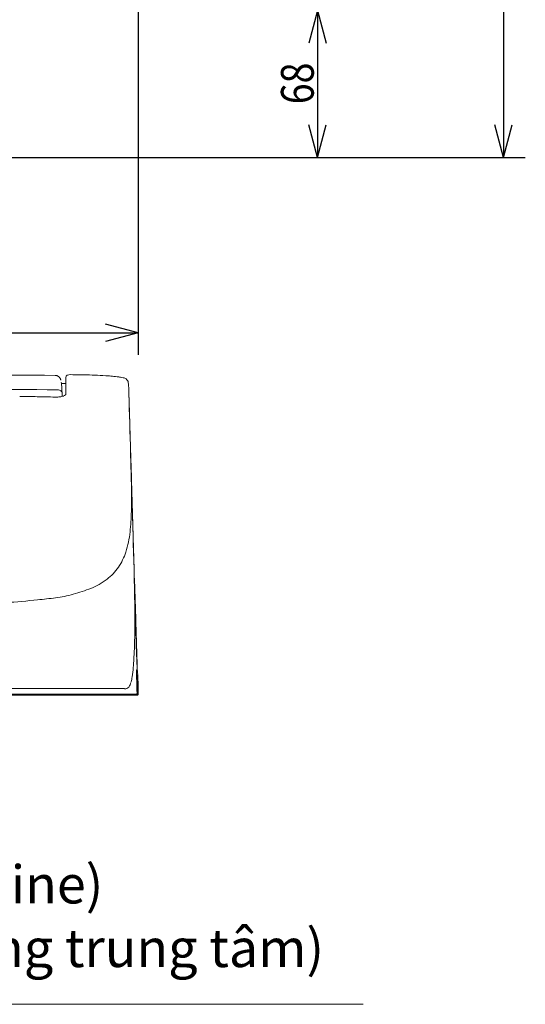
# Model space of a CAD drawing. Units: millimetres. Extents: x -3 to 358, y 34 to 283.
# Drawn here: x 236 to 283, y 39 to 129 of the extents above; entities that cross this region are included whole.
import ezdxf

# ---------------------------------------------------------------- set-up
doc = ezdxf.new("R2010")
doc.units = ezdxf.units.MM
doc.layers.get('0').update_dxf_attribs({"linetype": 'CONTINUOUS'})
doc.layers.add('1', color=7, linetype='CONTINUOUS')
doc.styles.add('HERSHEY-SANS', font='simplex.shx')

# ---------------------------------------------------------------- blocks, each defined once
blk = doc.blocks.new('_U3')
at = {"layer": '1', "color": 18}
for p, q in [((280.537941, 222.121429), (280.537941, 116.211424)), ((280.537941, 116.211424), (279.734093, 119.211421)), ((280.537941, 116.211424), (281.341788, 119.211427)), ((208.824944, 116.211424), (282.537941, 116.211424))]:
    blk.add_line(p, q, dxfattribs=at)
blk = doc.blocks.new('_U4')
at = {"layer": '1', "color": 18}
for p, q in [((208.824944, 129.716544), (265.490141, 129.716544)), ((263.490141, 129.716544), (262.686293, 126.716541)), ((263.490141, 129.716544), (263.490141, 116.211424)), ((263.490141, 129.716544), (264.293988, 126.716547)), ((263.490141, 116.211424), (262.686293, 119.211421)), ((263.490141, 116.211424), (264.293988, 119.211427)), ((208.824944, 116.211424), (265.490141, 116.211424))]:
    blk.add_line(p, q, dxfattribs=at)
at = {"layer": '1', "color": 18, "linetype": 'Continuous', "insert": (263.148652, 121.100395), "char_height": 3, "attachment_point": 7, "rotation": 90, "style": 'HERSHEY-SANS'}
blk.add_mtext('\\W0.8425;68', dxfattribs=at)
blk = doc.blocks.new('_U12')
at = {"layer": '1', "color": 18}
for p, q in [((247.070651, 206.762011), (247.070651, 98.131873)), ((247.070651, 100.131873), (244.070648, 100.935721)), ((170.555809, 100.131873), (247.070651, 100.131873)), ((247.070651, 100.131873), (244.070654, 99.328026))]:
    blk.add_line(p, q, dxfattribs=at)

msp = doc.modelspace()

# ---------------------------------------------------------------- linework, layer by layer
at = {"lineweight": 18}
for p, q in [((240.435, 96.051), (240.435, 94.471)), ((246.212, 94.495), (246.194, 95.122)), ((246.201, 94.892), (246.194, 95.122)), ((246.209, 94.639), (246.201, 94.892)), ((240.099, 94.343), (240.098, 94.379)), ((240.1, 94.307), (240.099, 94.343)), ((246.218, 94.365), (246.209, 94.639)), ((246.23, 93.849), (246.212, 94.495)), ((246.227, 94.076), (246.218, 94.365)), ((246.236, 93.772), (246.227, 94.076)), ((246.249, 93.191), (246.23, 93.849)), ((246.246, 93.453), (246.236, 93.772)), ((246.256, 93.124), (246.246, 93.453)), ((246.268, 92.526), (246.249, 93.191)), ((246.267, 92.789), (246.256, 93.124)), ((246.277, 92.45), (246.267, 92.789)), ((246.287, 91.85), (246.268, 92.526)), ((246.288, 92.107), (246.277, 92.45)), ((246.306, 91.162), (246.287, 91.85)), ((246.29, 92.017), (246.288, 92.107)), ((246.301, 91.674), (246.29, 92.017)), ((246.311, 91.332), (246.301, 91.674)), ((246.322, 90.992), (246.311, 91.332)), ((246.325, 90.477), (246.306, 91.162)), ((246.332, 90.652), (246.322, 90.992)), ((246.344, 89.794), (246.325, 90.477)), ((246.343, 90.313), (246.332, 90.652)), ((246.353, 89.976), (246.343, 90.313)), ((246.363, 89.116), (246.344, 89.794)), ((246.363, 89.639), (246.353, 89.976)), ((246.373, 89.304), (246.363, 89.639)), ((246.381, 88.447), (246.363, 89.116)), ((246.384, 88.969), (246.373, 89.304)), ((246.394, 88.636), (246.384, 88.969)), ((246.384, 88.343), (246.381, 88.447)), ((246.386, 88.273), (246.384, 88.343)), ((246.416, 87.29), (246.386, 88.273)), ((246.445, 86.307), (246.416, 87.29)), ((246.475, 85.324), (246.445, 86.307)), ((246.505, 84.341), (246.475, 85.324)), ((246.534, 83.358), (246.505, 84.341)), ((246.564, 82.375), (246.534, 83.358)), ((246.593, 81.392), (246.564, 82.375)), ((246.623, 80.409), (246.593, 81.392)), ((246.639, 80.011), (246.617, 80.795)), ((246.652, 79.425), (246.623, 80.409)), ((246.66, 79.227), (246.639, 80.011)), ((246.682, 78.442), (246.652, 79.425)), ((246.682, 78.442), (246.66, 79.227)), ((246.736, 77.231), (246.723, 77.638)), ((246.747, 76.273), (246.727, 76.959)), ((246.744, 76.959), (246.736, 77.231)), ((246.754, 76.627), (246.744, 76.959)), ((246.761, 76.655), (246.752, 76.96)), ((246.764, 75.702), (246.735, 76.668)), ((246.768, 75.587), (246.747, 76.273)), ((246.764, 76.294), (246.754, 76.627)), ((246.77, 76.35), (246.761, 76.655)), ((246.774, 75.961), (246.764, 76.294)), ((246.779, 76.045), (246.77, 76.35)), ((246.784, 75.628), (246.774, 75.961)), ((246.789, 75.74), (246.779, 76.045)), ((246.793, 74.735), (246.764, 75.702)), ((246.788, 74.901), (246.768, 75.587)), ((246.794, 75.295), (246.784, 75.628)), ((246.798, 75.435), (246.789, 75.74)), ((246.807, 75.13), (246.798, 75.435)), ((246.816, 74.825), (246.807, 75.13)), ((246.809, 74.216), (246.788, 74.901)), ((246.821, 73.768), (246.793, 74.735)), ((246.829, 73.53), (246.809, 74.216)), ((246.825, 74.52), (246.816, 74.825)), ((246.834, 74.215), (246.825, 74.52)), ((246.844, 73.91), (246.834, 74.215)), ((246.85, 72.801), (246.821, 73.768)), ((246.85, 72.844), (246.829, 73.53)), ((246.858, 73.414), (246.844, 73.91)), ((246.873, 72.919), (246.858, 73.414)), ((246.87, 72.158), (246.85, 72.844)), ((246.879, 71.834), (246.85, 72.801)), ((246.888, 72.423), (246.873, 72.919)), ((246.893, 71.979), (246.885, 72.256)), ((246.903, 71.928), (246.888, 72.423)), ((246.891, 71.472), (246.87, 72.158)), ((246.908, 70.868), (246.879, 71.834)), ((246.911, 70.786), (246.891, 71.472)), ((246.901, 71.706), (246.893, 71.979)), ((246.909, 71.434), (246.901, 71.706)), ((246.918, 71.432), (246.903, 71.928)), ((246.933, 70.937), (246.918, 71.432)), ((246.937, 69.901), (246.908, 70.868)), ((246.932, 70.1), (246.911, 70.786)), ((246.947, 70.441), (246.933, 70.937)), ((246.962, 69.946), (246.947, 70.441)), ((246.961, 69.52), (246.955, 69.7)), ((246.958, 69.7), (246.964, 69.501)), ((246.977, 69.45), (246.962, 69.946)), ((246.918, 68.518), (246.908, 68.86)), ((246.956, 69.184), (246.955, 69.217)), ((246.958, 69.143), (246.956, 69.184)), ((246.959, 69.096), (246.958, 69.143)), ((246.961, 69.042), (246.959, 69.096)), ((246.967, 69.3), (246.961, 69.52)), ((246.963, 68.985), (246.961, 69.042)), ((246.964, 68.923), (246.963, 68.985)), ((246.966, 68.86), (246.964, 68.923)), ((246.994, 67.967), (246.965, 68.934)), ((246.966, 68.86), (246.972, 68.661)), ((246.97, 69.199), (246.967, 69.3)), ((246.969, 69.206), (246.968, 69.23)), ((246.97, 69.177), (246.969, 69.206)), ((246.971, 69.143), (246.97, 69.177)), ((246.972, 69.103), (246.971, 69.143)), ((246.973, 69.06), (246.972, 69.103)), ((246.972, 68.661), (246.985, 68.221)), ((246.975, 69.013), (246.973, 69.06)), ((246.976, 68.964), (246.975, 69.013)), ((246.992, 68.955), (246.977, 69.45)), ((246.929, 68.1), (246.918, 68.518)), ((246.939, 67.773), (246.929, 68.1)), ((246.948, 67.458), (246.939, 67.773)), ((246.985, 68.221), (246.996, 67.861)), ((247.023, 67), (246.994, 67.967)), ((246.996, 67.861), (247.007, 67.492)), ((247.04, 68.425), (247.038, 68.514)), ((247.042, 68.336), (247.04, 68.425)), ((247.044, 68.247), (247.042, 68.336)), ((247.046, 68.158), (247.044, 68.247)), ((247.048, 68.069), (247.046, 68.158)), ((247.05, 67.98), (247.048, 68.069)), ((247.052, 67.891), (247.05, 67.98)), ((247.054, 67.801), (247.052, 67.891)), ((247.055, 67.712), (247.054, 67.801)), ((171.844, 67.5), (245.806, 67.5)), ((225.318, 66.998), (246.858, 66.998)), ((234.298, 66.898), (246.216, 66.898)), ((246.282, 66.898), (246.251, 66.898)), ((246.289, 66.898), (246.922, 66.898)), ((246.971, 66.898), (246.93, 66.898)), ((246.952, 67.3), (246.948, 67.458)), ((246.958, 67.1), (246.952, 67.3)), ((247.007, 67.492), (247.022, 67)), ((247.057, 67.623), (247.055, 67.712)), ((247.059, 67.534), (247.057, 67.623)), ((247.061, 67.445), (247.059, 67.534)), ((247.063, 67.356), (247.061, 67.445)), ((247.065, 67.267), (247.063, 67.356)), ((247.067, 67.178), (247.065, 67.267)), ((247.069, 67.089), (247.067, 67.178)), ((247.071, 67), (247.069, 67.089)), ((199.679, 38.544), (267.681, 38.544))]:
    msp.add_line(p, q, dxfattribs=at)
for centre, radius, start, end in [((208.824, -5467.224), 5563.544, 89.684696, 89.842343), ((239.438, 95.688), 0.547, 86.6932, 89.7457), ((239.438, 95.687), 0.549, 83.64896, 86.6932), ((239.438, 95.687), 0.548, 80.60238, 83.64896), ((239.438, 95.689), 0.547, 77.54587, 80.60238), ((239.438, 95.688), 0.548, 74.49638, 77.54587), ((239.438, 95.688), 0.548, 71.4497, 74.49638), ((239.438, 95.689), 0.547, 68.39666, 71.4497), ((239.439, 95.689), 0.546, 65.34022, 68.39666), ((239.438, 95.688), 0.548, 62.29145, 65.34022), ((239.438, 95.689), 0.547, 59.24025, 62.29145), ((239.439, 95.69), 0.546, 56.18105, 59.24025), ((239.439, 95.689), 0.547, 53.12664, 56.18105), ((239.438, 95.689), 0.547, 50.07679, 53.12664), ((239.439, 95.69), 0.546, 47.01939, 50.07679), ((239.44, 95.69), 0.545, 43.95736, 47.01939), ((239.439, 95.689), 0.547, 37.85227, 43.95772), ((239.44, 95.69), 0.545, 34.78818, 37.85191), ((239.44, 95.69), 0.545, 31.7288, 34.78818), ((239.439, 95.689), 0.546, 28.67539, 31.7288), ((239.27, 95.615), 0.73, 20.40495, 27.48067), ((239.072, 95.542), 0.941, 14.91506, 20.40495), ((240.648, 96.051), 0.213, 112.91377, 179.99785), ((240.824, 95.635), 0.664, 88.89612, 112.91377), ((239.23, -44.3), 140.608, 88.52979, 89.34532), ((242.082, 66.807), 29.464, 84.63935, 88.52979), ((242.533, 69.226), 27.018, 85.6858, 86.25472), ((242.899, 74.076), 22.154, 84.99198, 85.6858), ((243.255, 79.301), 16.916, 83.62093, 84.64169), ((244.497, 90.411), 5.737, 80.6116, 83.62093), ((244.857, 92.591), 3.527, 76.14107, 80.6116), ((245.533, 95.329), 0.707, 54.09103, 76.14107), ((245.644, 95.483), 0.517, 8.2501, 54.09103), ((208.426, -5570.126), 5665.128, 89.683752, 89.839859), ((239.695, 94.496), 0.42, 48.84782, 90.03672), ((236.093, 94.91), 3.98, 2.59018, 10.35281), ((239.826, 90.092), 5.413, 85.76758, 87.93642), ((67.89, 87.301), 172.355, 2.41066, 2.59018), ((240.564, 100.06), 4.582, 265.76758, 268.32917), ((242.308, 94.999), 3.887, 1.81448, 8.2501), ((236.403, -86.444), 180.73, 89.55068, 90.06185), ((237.425, 43.903), 50.379, 87.71704, 89.55068), ((239.614, 96.933), 2.69, 266.11804, 269.95493), ((239.613, 95.562), 1.319, 269.95493, 277.77308), ((239.561, 96.862), 2.617, 275.04505, 277.88361), ((239.67, 96.076), 1.823, 277.88361, 281.95673), ((239.738, 94.545), 0.355, 0.95408, 48.84782), ((239.643, 96.203), 1.954, 281.95673, 287.70794), ((233.401, 94.271), 6.698, 1.65992, 2.39302), ((228.435, 94.127), 11.665, 1.23898, 1.65992), ((240.091, 94.8), 0.48, 287.70794, 310.7942), ((240.377, 94.469), 0.0426, 310.7942, 353.73768), ((240.431, 94.463), 0.0115, 62.69895, 173.73768), ((-34.625, 79.82), 281.138, 1.75847, 1.85123), ((-10.952, 80.375), 257.459, 1.75789, 1.85933), ((-4991.224, -70.282), 5240.028, 1.725055, 1.737914), ((-377.037, 71.381), 623.652, 1.344693, 1.552073), ((-487.383, 65.36), 734.145, 1.633268, 1.725055), ((200.495, 84.938), 45.96, 358.53124, 1.34469), ((-5029.329, -64.147), 5277.937, 1.603458, 1.633268), ((221.283, 84.424), 25.167, 354.17506, 358.48816), ((-5623.558, -80.781), 5872.399, 1.576665, 1.603458), ((237.564, 82.763), 8.801, 341.88265, 354.17506), ((240.577, 81.778), 5.631, 326.19545, 341.88265), ((241.411, 81.219), 4.627, 307.15975, 326.19545), ((-10.494, 71.46), 257.271, 0.64454, 1.55518), ((240.416, 82.532), 6.275, 291.63457, 307.15975), ((245.578, 76.985), 1.145, 9.61325, 12.34476), ((245.399, 76.955), 1.326, 7.25457, 9.61325), ((245.259, 76.937), 1.467, 6.19078, 7.25457), ((245.055, 76.915), 1.673, 5.25744, 6.19078), ((244.969, 76.907), 1.759, 4.36946, 5.25744), ((244.962, 76.906), 1.766, 3.485, 4.36946), ((244.96, 76.906), 1.768, 2.6003, 3.485), ((244.957, 76.906), 1.77, 1.71685, 2.6003), ((238.038, 87.246), 11.508, 277.25869, 285.47839), ((236.865, 91.485), 15.906, 285.47839, 291.63457), ((228.692, 164.521), 89.35, 274.01076, 275.88292), ((230.791, 144.149), 68.87, 275.88292, 277.25869), ((187.452, 73.687), 59.312, 356.69609, 0.64454), ((199.098, 73.015), 47.646, 355.68012, 356.69609), ((545.787, 78.995), 298.987, 181.70469, 181.72725), ((441.337, 75.845), 194.49, 181.72725, 181.76194), ((671.391, 82.922), 424.653, 181.76194, 181.77173), ((270.602, 70.524), 23.672, 181.77173, 181.94736), ((246.855, 69.698), 0.1, 1.70531, 28.23645), ((246.858, 69.698), 0.1, 1.70562, 30.6496), ((236.042, 70.224), 10.597, 351.11447, 355.68012), ((252.248, 69.187), 5.347, 179.51501, 181.50871), ((246.854, 69.258), 0.1, 299.08701, 330.395), ((347.064, 71.684), 100.196, 181.50871, 181.61512), ((246.854, 69.258), 0.1, 330.395, 1.70292), ((247.015, 69.219), 0.0595, 152.2584, 181.89009), ((247.01, 69.231), 0.0419, 152.16863, 181.86742), ((-1152.56, 37.479), 1399.942, 1.275762, 1.281232), ((-1152.556, 37.479), 1399.938, 1.270291, 1.275762), ((245.312, 68.352), 1.13, 321.3561, 345.02344), ((243.86, 68.863), 2.66, 343.6611, 348.85958), ((240.449, 69.535), 6.137, 348.85958, 351.11447), ((237.125, 66.998), 0.1, 270, 0), ((237.606, 66.998), 0.1, 270, 0), ((240.125, 66.998), 0.1, 180, 270), ((243.325, 66.998), 0.1, 270, 360), ((244.025, 66.998), 0.1, 180, 270), ((245.855, 67.918), 0.435, 264.24452, 321.3561), ((246.095, 66.997), 0.0999, 270, 315.00944), ((246.095, 66.998), 0.1, 315.00944, 359.96796), ((246.216, 66.997), 0.1, 270, 315.18663), ((246.282, 66.998), 0.1, 270, 314.98185), ((246.216, 66.998), 0.1, 315.18663, 0.35928), ((246.282, 66.998), 0.1, 314.98185, 359.96359), ((246.521, 66.998), 0.1, 181.69994, 269.99988), ((246.858, 67.097), 0.1, 270, 315.81221), ((246.922, 66.998), 0.1, 270, 315.85009), ((246.923, 66.998), 0.1, 270, 1.70015), ((246.858, 67.098), 0.1, 315.81221, 1.6115), ((246.922, 66.998), 0.1, 315.85009, 1.70004)]:
    msp.add_arc(centre, radius, start, end, dxfattribs=at)
at = {"lineweight": 18, "extrusion": (1.2408e-05, 0, 1)}
msp.add_arc((246.93, 68.878, -0.003), 0.1, 1.28524, 65.07767, dxfattribs=at)
at = {"lineweight": 18, "extrusion": (1.30712e-05, 0, 1)}
msp.add_arc((246.971, 66.998, 0.003), 0.1, 270.38151, 1.20037, dxfattribs=at)

# ---------------------------------------------------------------- block references
at = {"lineweight": 18}
for name in ['_U3', '_U12', '_U4']:
    msp.add_blockref(name, (0, 0), dxfattribs=at)

# ---------------------------------------------------------------- texts
at = {"lineweight": 18, "insert": (197.899, 51.294), "char_height": 3.5, "width": 95.12931, "attachment_point": 1}
msp.add_mtext('{\\fVerdana|b0|i0|c0|p0;\\T0.95;Bushing (center line)\\PỦng cao su (đường trung tâm)}', dxfattribs=at)

doc.saveas('drawing.dxf')
